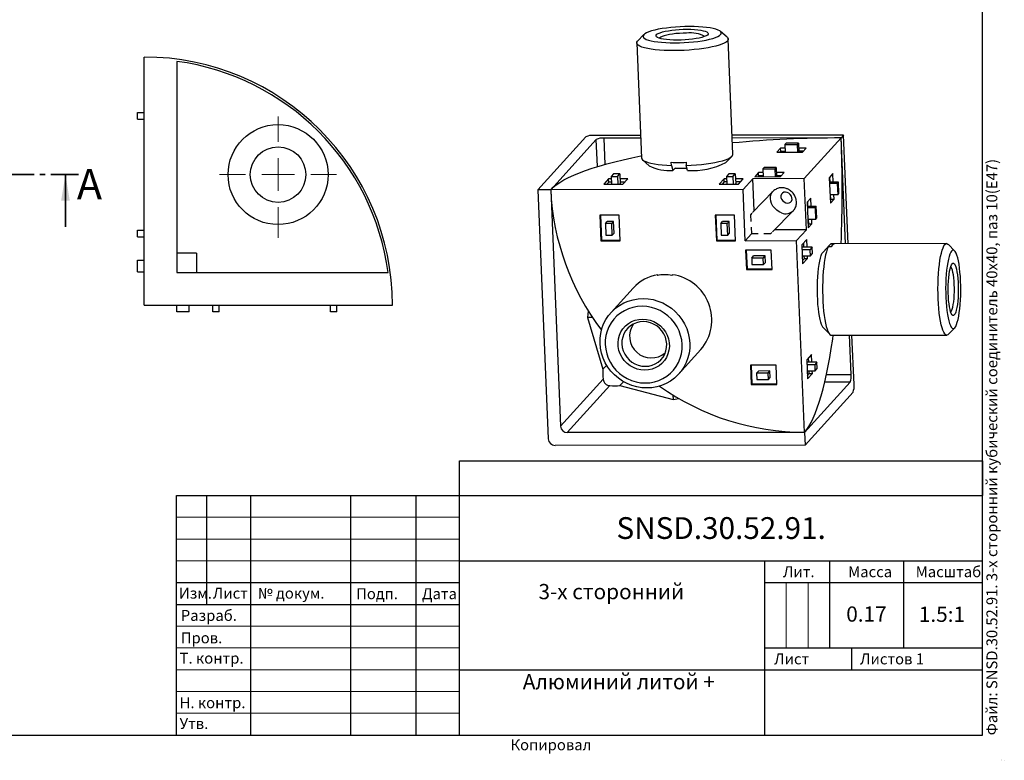
# Model space of a CAD drawing. Units: millimetres. Extents: x 8 to 420, y -1 to 292.
# Drawn here: x 194 to 420, y -1 to 169 of the extents above; entities that cross this region are included whole.
import ezdxf

# ---------------------------------------------------------------- set-up
doc = ezdxf.new("R2010")
doc.units = ezdxf.units.MM
doc.linetypes.add('CENTER', pattern=[10.16, 6.35, -1.27, 1.27, -1.27])
doc.styles.add('SLDTEXTSTYLE0', font='TXT', dxfattribs={"width": 0.7, "bigfont": 'bigfont'})
doc.styles.add('SLDTEXTSTYLE1', font='TXT', dxfattribs={"width": 0.7})

# ---------------------------------------------------------------- blocks, each defined once
blk = doc.blocks.new('SW_NOTE_0')
at = {"color": 0, "linetype": 'Continuous', "lineweight": 0, "insert": (16.35, 4.5), "char_height": 3.5, "attachment_point": 2, "style": 'SLDTEXTSTYLE0'}
blk.add_mtext('3-х сторонний', dxfattribs=at)
blk = doc.blocks.new('SW_NOTE_0_1')
at = {"color": 0, "linetype": 'Continuous', "lineweight": 0, "insert": (20.89, 4.5), "char_height": 3.5, "attachment_point": 2, "style": 'SLDTEXTSTYLE0'}
blk.add_mtext('Алюминий литой +', dxfattribs=at)
blk = doc.blocks.new('SW_CENTERMARKSYMBOL_5')
at = {"color": 0, "linetype": 'Continuous', "lineweight": 18}
for p, q in [((0, 7.5), (0, 13.31)), ((0, 0), (0, 3.75)), ((-7.5, 0), (-13.46, 0)), ((0, 0), (-3.75, 0)), ((0, 0), (0, -3.75)), ((0, 0), (3.75, 0)), ((7.5, 0), (13.41, 0)), ((0, -7.5), (0, -14.54))]:
    blk.add_line(p, q, dxfattribs=at)

msp = doc.modelspace()

# ---------------------------------------------------------------- linework, layer by layer
at = {"color": 7, "linetype": 'Continuous', "lineweight": 25}
for p, q in [((415, 5), (415, 292)), ((337.28979, 165.82326), (335.88274, 164.35826)), ((356.40446, 165.21781), (354.87983, 166.56002)), ((335.67145, 163.90333), (336.77762, 137.49344)), ((357.75923, 138.37225), (356.65305, 164.78214)), ((222.59399, 103.68261), (222.59399, 160.68261)), ((230.09399, 159.68707), (230.09399, 111.18261)), ((221.09399, 147.93261), (222.59399, 147.93261)), ((221.09399, 146.43261), (221.09399, 147.93261)), ((221.09399, 146.43261), (222.59399, 146.43261)), ((336.56007, 142.68741), (325.74635, 142.67688)), ((383.1507, 142.73276), (357.57763, 142.70787)), ((383.1507, 142.73276), (382.58603, 142.10898)), ((384.19451, 117.8118), (383.1507, 142.73276)), ((323.9921, 142.36356), (312.98096, 130.19993)), ((326.37124, 141.74265), (315.92477, 130.20279)), ((336.58618, 142.06421), (328.12548, 142.05597)), ((382.58603, 142.10898), (357.60373, 142.08466)), ((369.97191, 140.91527), (369.68958, 140.60338)), ((369.68958, 140.60338), (372.4862, 140.6061)), ((369.68958, 140.60338), (369.76408, 138.82456)), ((372.76853, 140.91799), (369.97191, 140.91527)), ((372.4862, 140.6061), (372.76853, 140.91799)), ((372.4862, 140.6061), (372.5607, 138.82729)), ((372.76853, 140.91799), (372.85609, 138.82757)), ((382.58603, 142.10898), (374.11592, 132.75234)), ((383.60374, 117.81122), (382.58603, 142.10898)), ((356.14089, 136.45232), (357.54793, 137.91732)), ((368.69996, 139.75837), (367.85295, 138.8227)), ((367.85295, 138.8227), (373.73386, 138.82843)), ((368.73069, 139.02476), (368.54839, 138.82338)), ((369.72493, 139.75936), (368.69996, 139.75837)), ((368.73069, 139.02476), (368.69996, 139.75837)), ((369.75565, 139.02576), (368.73069, 139.02476)), ((374.58087, 139.76409), (372.81694, 139.76237)), ((373.91616, 139.02981), (372.84766, 139.02877)), ((373.73386, 138.82843), (374.58087, 139.76409)), ((337.02622, 137.05777), (338.55085, 135.71556)), ((343.62622, 135.77764), (343.5955, 136.51125)), ((343.62622, 135.77764), (343.97457, 134.62734)), ((346.98088, 136.51455), (347.01161, 135.78094)), ((347.35995, 134.63064), (347.01161, 135.78094)), ((330.322, 133.8335), (329.78556, 133.24092)), ((331.79391, 133.83494), (330.322, 133.8335)), ((331.25747, 133.24235), (331.79391, 133.83494)), ((331.79391, 133.83494), (331.88609, 131.63411)), ((343.97457, 134.62734), (344.55552, 135.2691)), ((356.81632, 133.85929), (356.27988, 133.2667)), ((358.28823, 133.86072), (356.81632, 133.85929)), ((357.75179, 133.26814), (358.28823, 133.86072)), ((358.28823, 133.86072), (358.38041, 131.6599)), ((363.6179, 134.14438), (362.77089, 133.20872)), ((363.64862, 133.41077), (363.46632, 133.2094)), ((364.64286, 134.14538), (363.6179, 134.14438)), ((363.64862, 133.41077), (363.6179, 134.14438)), ((364.67359, 133.41177), (363.64862, 133.41077)), ((364.88985, 135.30128), (364.60751, 134.98939)), ((364.60751, 134.98939), (367.40413, 134.99212)), ((364.60751, 134.98939), (364.68202, 133.21058)), ((367.68647, 135.304), (364.88985, 135.30128)), ((367.40413, 134.99212), (367.68647, 135.304)), ((367.40413, 134.99212), (367.47864, 133.2133)), ((367.68647, 135.304), (367.77402, 133.21359)), ((369.49881, 134.15011), (367.73487, 134.14839)), ((368.8341, 133.41582), (367.7656, 133.41478)), ((368.6518, 133.21444), (369.49881, 134.15011)), ((380.71432, 133.90096), (379.86731, 132.96529)), ((380.79497, 131.97542), (380.71432, 133.90096)), ((329.22148, 132.70722), (328.09342, 131.46109)), ((328.09342, 131.46109), (332.50914, 131.46539)), ((329.25221, 131.97361), (328.78886, 131.46177)), ((329.80789, 132.70779), (329.22148, 132.70722)), ((329.25221, 131.97361), (329.22148, 132.70722)), ((329.83862, 131.97418), (329.25221, 131.97361)), ((329.78556, 133.24092), (331.25747, 133.24235)), ((329.78556, 133.24092), (329.86004, 131.46281)), ((331.25747, 133.24235), (331.33195, 131.46424)), ((331.73267, 131.46463), (331.88609, 131.63411)), ((333.6372, 132.71152), (331.84104, 132.70977)), ((332.97249, 131.97723), (331.87177, 131.97616)), ((332.50914, 131.46539), (333.6372, 132.71152)), ((355.7158, 132.73301), (354.58774, 131.48688)), ((354.58774, 131.48688), (359.00346, 131.49118)), ((355.74653, 131.9994), (355.28318, 131.48756)), ((356.30221, 132.73358), (355.7158, 132.73301)), ((355.74653, 131.9994), (355.7158, 132.73301)), ((356.33294, 131.99997), (355.74653, 131.9994)), ((356.27988, 133.2667), (357.75179, 133.26814)), ((356.27988, 133.2667), (356.35436, 131.4886)), ((357.75179, 133.26814), (357.82627, 131.49003)), ((358.22699, 131.49042), (358.38041, 131.6599)), ((360.13152, 132.73731), (358.33536, 132.73556)), ((359.46681, 132.00302), (358.36609, 132.00195)), ((359.00346, 131.49118), (360.13152, 132.73731)), ((362.34067, 132.74088), (360.08197, 130.24577)), ((374.11592, 132.75234), (362.34067, 132.74088)), ((362.6468, 125.43204), (362.34067, 132.74088)), ((362.77089, 133.20872), (368.6518, 133.21444)), ((374.60755, 121.01461), (374.11592, 132.75234)), ((379.86731, 132.96529), (380.11312, 127.09643)), ((381.97149, 131.97656), (379.90881, 131.97456)), ((381.68915, 131.66468), (379.92185, 131.66296)), ((380.05902, 131.9747), (380.01089, 133.1239)), ((381.97149, 131.97656), (381.68915, 131.66468)), ((381.68915, 131.66468), (381.79977, 129.02369)), ((382.08211, 129.33557), (381.97149, 131.97656)), ((315.92477, 130.20279), (312.98096, 130.19993)), ((312.98096, 130.19993), (315.37767, 72.97849)), ((360.08197, 130.24577), (315.92477, 130.20279)), ((315.92477, 130.20279), (318.19857, 75.91579)), ((360.5736, 118.50804), (360.08197, 130.24577)), ((366.95114, 129.84568), (362.22575, 125.0003)), ((381.79977, 129.02369), (380.03247, 129.02197)), ((380.22418, 128.03138), (380.18269, 129.02211)), ((380.96013, 128.03209), (380.91864, 129.02283)), ((381.79977, 129.02369), (382.08211, 129.33557)), ((375.63225, 128.28697), (374.78524, 127.35131)), ((374.78524, 127.35131), (375.03106, 121.48244)), ((374.97695, 126.36072), (374.92882, 127.50991)), ((375.7129, 126.36143), (375.63225, 128.28697)), ((380.08061, 127.87277), (380.22418, 128.03138)), ((380.11312, 127.09643), (380.96013, 128.03209)), ((380.22418, 128.03138), (380.96013, 128.03209)), ((331.62561, 124.34897), (327.20989, 124.34467)), ((327.20989, 124.34467), (327.4557, 118.47581)), ((327.35758, 124.34482), (327.59687, 118.63175)), ((331.87142, 118.48011), (331.62561, 124.34897)), ((358.11993, 124.37476), (353.70421, 124.37046)), ((353.70421, 124.37046), (353.95002, 118.5016)), ((353.8519, 124.37061), (354.09119, 118.65754)), ((358.36574, 118.50589), (358.11993, 124.37476)), ((362.10341, 124.80327), (361.80093, 124.46913)), ((361.80093, 124.46913), (361.86677, 122.89725)), ((366.86867, 120.52291), (371.5688, 125.34238)), ((376.88942, 126.36258), (374.82674, 126.36057)), ((376.60709, 126.05069), (374.83979, 126.04897)), ((376.88942, 126.36258), (376.60709, 126.05069)), ((376.60709, 126.05069), (376.7177, 123.4097)), ((377.00004, 123.72159), (376.88942, 126.36258)), ((328.46706, 122.42028), (328.89056, 122.88811)), ((329.93896, 122.42171), (328.46706, 122.42028)), ((328.46706, 122.42028), (328.57767, 119.77929)), ((330.36247, 122.88954), (328.89056, 122.88811)), ((329.93896, 122.42171), (330.36247, 122.88954)), ((330.04958, 119.78072), (329.93896, 122.42171)), ((330.47309, 120.24855), (330.36247, 122.88954)), ((354.96138, 122.44607), (355.38488, 122.9139)), ((356.43328, 122.4475), (354.96138, 122.44607)), ((354.96138, 122.44607), (355.07199, 119.80508)), ((356.85679, 122.91533), (355.38488, 122.9139)), ((356.43328, 122.4475), (356.85679, 122.91533)), ((356.5439, 119.80651), (356.43328, 122.4475)), ((356.96741, 120.27434), (356.85679, 122.91533)), ((376.7177, 123.4097), (374.9504, 123.40798)), ((374.99854, 122.25879), (375.14212, 122.41739)), ((375.03106, 121.48244), (375.87807, 122.41811)), ((375.14212, 122.41739), (375.10062, 123.40813)), ((375.14212, 122.41739), (375.87807, 122.41811)), ((375.87807, 122.41811), (375.83657, 123.40884)), ((376.7177, 123.4097), (377.00004, 123.72159)), ((221.09399, 119.43261), (221.09399, 120.93261)), ((221.09399, 120.93261), (222.59399, 120.93261)), ((330.04958, 119.78072), (330.47309, 120.24855)), ((355.07199, 119.80508), (356.5439, 119.80651)), ((356.5439, 119.80651), (356.96741, 120.27434)), ((361.98529, 120.06748), (360.5736, 118.50804)), ((361.91945, 121.63937), (361.98529, 120.06748)), ((363.5622, 120.06902), (361.98529, 120.06748)), ((366.40101, 120.07178), (364.8241, 120.07025)), ((366.70349, 120.40592), (366.40101, 120.07178)), ((374.60755, 121.01461), (367.3413, 121.00754)), ((372.34885, 118.51951), (374.60755, 121.01461)), ((221.09399, 119.43261), (222.59399, 119.43261)), ((327.59687, 118.63175), (327.4557, 118.47581)), ((327.4557, 118.47581), (331.87142, 118.48011)), ((327.59687, 118.63175), (331.8649, 118.63591)), ((328.57767, 119.77929), (330.04958, 119.78072)), ((354.09119, 118.65754), (353.95002, 118.5016)), ((353.95002, 118.5016), (358.36574, 118.50589)), ((354.09119, 118.65754), (358.35922, 118.66169)), ((360.5736, 118.50804), (372.34885, 118.51951)), ((374.19248, 74.50302), (372.34885, 118.51951)), ((374.69973, 118.81379), (373.57038, 117.56623)), ((373.57038, 117.56623), (373.75475, 113.16458)), ((374.03959, 117.00309), (373.9963, 118.03672)), ((374.77554, 117.00381), (374.69973, 118.81379)), ((380.24648, 117.79769), (378.83701, 116.30537)), ((380.3359, 117.80804), (380.24648, 117.79769)), ((380.24648, 117.79769), (380.98243, 117.7984)), ((406.83022, 117.83383), (380.3359, 117.80804)), ((408.64408, 116.16048), (407.22747, 117.62992)), ((234.59399, 115.68261), (230.09399, 115.68261)), ((234.59399, 115.68261), (234.59399, 111.18261)), ((366.55341, 116.31295), (360.66579, 116.30722)), ((360.66579, 116.30722), (360.85015, 111.90557)), ((360.81348, 116.30736), (360.99132, 112.06151)), ((366.73777, 111.9113), (366.55341, 116.31295)), ((373.71467, 117.00278), (373.59932, 116.87536)), ((375.41432, 116.44353), (373.61748, 116.44178)), ((375.92252, 117.00492), (373.71467, 117.00278)), ((375.92252, 117.00492), (375.41432, 116.44353)), ((375.41432, 116.44353), (375.47577, 114.97631)), ((375.47577, 114.97631), (375.98398, 115.53771)), ((375.98398, 115.53771), (375.92252, 117.00492)), ((378.18764, 115.58803), (379.5971, 117.08034)), ((378.83701, 116.30537), (378.83821, 116.27684)), ((380.33305, 117.08106), (379.5971, 117.08034)), ((221.09399, 111.33261), (221.09399, 114.03261)), ((221.09399, 114.03261), (222.59399, 114.03261)), ((362.064, 114.52969), (362.48751, 114.99752)), ((364.71343, 114.53227), (362.064, 114.52969)), ((362.064, 114.52969), (362.12545, 113.06248)), ((362.12545, 113.06248), (364.77488, 113.06505)), ((365.13693, 115.0001), (362.48751, 114.99752)), ((364.71343, 114.53227), (365.13693, 115.0001)), ((364.77488, 113.06505), (364.71343, 114.53227)), ((364.77488, 113.06505), (365.19839, 113.53289)), ((365.19839, 113.53289), (365.13693, 115.0001)), ((375.47577, 114.97631), (373.67893, 114.97456)), ((373.72223, 113.94093), (374.14814, 114.41142)), ((373.75475, 113.16458), (374.88409, 114.41214)), ((374.14814, 114.41142), (374.12454, 114.97499)), ((374.14814, 114.41142), (374.88409, 114.41214)), ((374.88409, 114.41214), (374.86049, 114.97571)), ((221.09399, 111.33261), (222.59399, 111.33261)), ((230.09399, 111.18261), (278.59845, 111.18261)), ((360.99132, 112.06151), (360.85015, 111.90557)), ((360.85015, 111.90557), (366.73777, 111.9113)), ((360.99132, 112.06151), (366.73125, 112.0671)), ((340.37169, 110.54502), (340.51285, 110.70097)), ((340.55549, 110.55519), (340.51285, 110.70097)), ((343.89824, 110.70426), (343.75707, 110.54832)), ((334.84565, 107.61833), (329.76358, 102.00435)), ((222.59399, 103.68261), (279.59399, 103.68261)), ((230.09057, 102.18261), (230.09057, 103.68261)), ((232.94057, 102.18261), (230.09057, 102.18261)), ((232.94057, 102.18261), (232.94057, 103.68261)), ((238.34399, 102.18261), (238.34399, 103.68261)), ((239.84399, 102.18261), (238.34399, 102.18261)), ((239.84399, 102.18261), (239.84399, 103.68261)), ((265.34399, 102.18261), (265.34399, 103.68261)), ((266.84399, 102.18261), (265.34399, 102.18261)), ((266.84399, 102.18261), (266.84399, 103.68261)), ((324.51923, 102.39039), (324.33181, 100.88076)), ((324.55028, 102.39042), (324.51923, 102.39039)), ((325.5174, 100.88192), (324.33181, 100.88076)), ((324.33181, 100.88076), (327.87324, 88.97957)), ((378.54247, 98.4814), (379.95909, 97.01197)), ((407.24751, 97.03853), (408.66126, 98.51072)), ((380.35634, 96.80805), (406.85066, 96.83384)), ((384.85983, 87.82198), (384.48328, 96.81207)), ((385.54741, 85.51132), (385.07406, 96.81265)), ((345.33204, 87.91098), (350.41411, 93.52497)), ((375.80591, 92.40389), (374.67656, 91.15634)), ((374.67656, 91.15634), (374.86092, 86.75469)), ((374.82073, 90.59557), (374.70539, 90.46816)), ((377.02859, 90.59772), (374.82073, 90.59557)), ((375.14565, 90.59589), (375.10247, 91.62683)), ((375.8816, 90.5966), (375.80591, 92.40389)), ((377.02859, 90.59772), (376.52038, 90.03632)), ((377.09004, 89.1305), (377.02859, 90.59772)), ((328.78074, 89.91011), (327.87324, 88.97957)), ((367.65958, 89.90306), (361.77196, 89.89733)), ((361.77196, 89.89733), (361.95632, 85.49568)), ((361.91965, 89.89747), (362.09749, 85.65162)), ((363.17017, 88.1198), (363.59368, 88.58763)), ((366.24311, 88.59021), (363.59368, 88.58763)), ((365.8196, 88.12238), (366.24311, 88.59021)), ((366.30456, 87.12299), (366.24311, 88.59021)), ((367.84394, 85.50141), (367.65958, 89.90306)), ((376.52038, 90.03632), (374.72354, 90.03457)), ((376.58183, 88.5691), (374.785, 88.56735)), ((375.25432, 88.00153), (375.2306, 88.56779)), ((375.99027, 88.00224), (375.96655, 88.5685)), ((376.52038, 90.03632), (376.58183, 88.5691)), ((376.58183, 88.5691), (377.09004, 89.1305)), ((318.19857, 75.91579), (327.95703, 86.69563)), ((331.78041, 85.2446), (332.64341, 86.1295)), ((365.8196, 88.12238), (363.17017, 88.1198)), ((363.17017, 88.1198), (363.23163, 86.65258)), ((363.23163, 86.65258), (365.88106, 86.65516)), ((365.88106, 86.65516), (365.8196, 88.12238)), ((365.88106, 86.65516), (366.30456, 87.12299)), ((384.63895, 86.04288), (374.19248, 74.50302)), ((374.82841, 87.53104), (375.25432, 88.00153)), ((374.86092, 86.75469), (375.99027, 88.00224)), ((375.25432, 88.00153), (375.99027, 88.00224)), ((329.49039, 85.22984), (319.73193, 74.45001)), ((331.78041, 85.2446), (344.03433, 82.04656)), ((362.09749, 85.65162), (361.95632, 85.49568)), ((361.95632, 85.49568), (367.84394, 85.50141)), ((362.09749, 85.65162), (367.83742, 85.65721)), ((374.31539, 71.56858), (385.32653, 83.73222)), ((343.99138, 83.0719), (344.03433, 82.04656)), ((344.03433, 82.04656), (345.32885, 82.27777)), ((374.19248, 74.50302), (319.73193, 74.45001)), ((374.19248, 74.50302), (374.31539, 71.56858)), ((374.31539, 71.56858), (316.91103, 71.51271)), ((295, 60), (295, 68)), ((295, 68), (415, 68)), ((415, 68), (415, 60)), ((230, 5), (230, 60)), ((230, 60), (415, 60)), ((237, 35), (237, 60)), ((247, 60), (247, 5)), ((270, 60), (270, 5)), ((285, 60), (285, 5)), ((295, 5), (295, 60)), ((415, 5), (415, 60)), ((295, 45), (415, 45)), ((365, 45), (365, 5)), ((380, 25), (380, 45)), ((397, 25), (397, 45)), ((230, 40), (295, 40)), ((365, 40), (415, 40)), ((230, 35), (295, 35)), ((365, 25), (415, 25)), ((385, 25), (385, 20)), ((295, 20), (415, 20)), ((20, 5), (415, 5)), ((230, 5), (415, 5))]:
    msp.add_line(p, q, dxfattribs=at)
at = {"color": 8, "linetype": 'Continuous', "lineweight": 25}
for p, q in [((326.63229, 135.51018), (326.37124, 141.74265)), ((328.12548, 142.05597), (328.37817, 136.02316)), ((384.63895, 86.04288), (378.82688, 86.03722)), ((379.22651, 87.81649), (384.85983, 87.82198))]:
    msp.add_line(p, q, dxfattribs=at)
at = {"color": 7, "linetype": 'CENTER', "lineweight": 35}
msp.add_line((207.53882, 133.68261), (117.61163, 133.68261), dxfattribs=at)
at = {"color": 7, "linetype": 'Continuous', "lineweight": 35}
msp.add_line((204.53882, 121.68261), (204.53882, 133.68261), dxfattribs=at)
at = {"color": 7, "linetype": 'Continuous', "lineweight": 18}
for p, q in [((230, 55), (295, 55)), ((230, 50), (295, 50)), ((230, 45), (295, 45)), ((370, 40), (370, 25)), ((375, 40), (375, 25)), ((230, 30), (295, 30)), ((230, 25), (295, 25)), ((230, 20), (295, 20)), ((230, 15), (295, 15)), ((230, 10), (295, 10))]:
    msp.add_line(p, q, dxfattribs=at)
at = {"color": 7, "linetype": 'Continuous', "lineweight": 25, "flags": 128}
for points in [[(347.79482, 167.68128), (346.71795, 167.6666), (345.63209, 167.62485), (344.55306, 167.55663), (343.4966, 167.46294), (342.47812, 167.34514), (341.51246, 167.20496), (340.61371, 167.04444), (339.79498, 166.86591), (339.0682, 166.67199), (338.44396, 166.4655), (337.93139, 166.24944), (337.53794, 166.02698), (337.26936, 165.80136), (337.12955, 165.57585), (337.12058, 165.35377), (337.24255, 165.13833), (337.49369, 164.93269), (337.87035, 164.73984), (338.36702, 164.5626), (338.97647, 164.40354), (339.68981, 164.265), (340.49664, 164.14898), (341.38518, 164.05718), (342.3425, 163.99094), (343.35461, 163.95123), (344.40677, 163.93862), (345.48364, 163.9533), (346.5695, 163.99506), (347.64853, 164.06328), (348.70499, 164.15697), (349.72347, 164.27476), (350.68913, 164.41494), (351.58788, 164.57547), (352.40661, 164.75399), (353.1334, 164.94791), (353.75763, 165.15441), (354.2702, 165.37046), (354.66365, 165.59292), (354.93224, 165.81855), (355.07204, 166.04405), (355.08102, 166.26614), (354.95904, 166.48157), (354.7079, 166.68721), (354.33124, 166.88006), (353.83457, 167.05731), (353.22512, 167.21636), (352.51178, 167.35491), (351.70495, 167.47093), (350.81641, 167.56272), (349.85909, 167.62896), (348.84698, 167.66867), (347.79482, 167.68128)], [(356.40446, 165.21781), (356.54016, 165.07328), (356.64705, 164.83833), (356.62209, 164.59715), (356.4656, 164.35277), (356.17953, 164.10826), (355.76749, 163.8667), (355.23466, 163.63113), (354.58774, 163.40451), (353.83486, 163.18969), (352.98549, 162.98937), (352.05032, 162.80606), (351.0411, 162.64208), (349.97053, 162.49949), (348.85207, 162.38008), (347.69978, 162.28535), (346.52815, 162.21649), (345.35193, 162.17437), (344.18589, 162.15952), (343.04471, 162.17213), (341.94273, 162.21203), (340.89382, 162.27872), (339.91116, 162.37138), (339.00711, 162.48882), (338.19304, 162.62958), (337.47919, 162.79188), (336.87453, 162.97368), (336.38667, 163.1727), (336.02175, 163.38644), (335.78434, 163.6122), (335.67745, 163.84715), (335.70241, 164.08833), (335.8589, 164.33271), (335.88274, 164.35826)], [(347.23014, 167.0575), (348.09504, 167.04442), (348.91538, 167.00377), (349.67285, 166.93644), (350.35052, 166.84396), (350.93327, 166.72837), (351.40806, 166.59227), (351.7643, 166.43869), (351.99403, 166.27107), (352.09211, 166.09315), (352.05636, 165.9089), (351.88756, 165.72244), (351.58951, 165.53793), (351.16884, 165.3595), (350.63496, 165.19114), (349.99979, 165.0366), (349.27753, 164.89933), (348.4843, 164.7824), (347.63783, 164.68843), (346.75703, 164.61951), (345.86157, 164.57719), (344.97145, 164.5624), (344.10656, 164.57548), (343.28621, 164.61614), (342.52874, 164.68346), (341.85107, 164.77595), (341.26832, 164.89153), (340.79353, 165.02764), (340.43729, 165.18121), (340.20756, 165.34884), (340.10948, 165.52676), (340.14524, 165.71101), (340.31403, 165.89747), (340.61209, 166.08197), (341.03276, 166.2604), (341.56663, 166.42876), (342.2018, 166.58331), (342.92406, 166.72057), (343.71729, 166.8375), (344.56376, 166.93147), (345.44456, 167.00039), (346.34003, 167.04272), (347.23014, 167.0575)], [(347.1197, 166.16796), (346.30164, 166.15373), (345.47938, 166.11298), (344.67319, 166.0467), (343.9029, 165.95653), (343.18749, 165.84469), (342.54457, 165.71392), (341.98997, 165.56746), (341.53736, 165.4089), (341.19786, 165.24216), (340.97985, 165.07133), (340.91862, 164.98648)], [(315.92477, 130.20279), (316.49862, 130.76678), (317.19787, 131.32962), (318.02095, 131.89002), (318.96598, 132.44673), (320.03083, 132.99848), (321.21308, 133.54402), (322.51006, 134.08211), (323.91882, 134.61154), (325.43618, 135.1311), (327.0587, 135.63963), (328.7827, 136.13596), (330.60428, 136.61897), (332.51931, 137.08757), (334.52345, 137.5407), (336.61217, 137.97733), (336.75614, 138.0062)], [(347.01161, 135.78094), (348.19024, 135.83589), (349.35723, 135.91734), (350.49783, 136.02425), (351.59762, 136.15528), (352.64272, 136.30877), (353.61992, 136.48277), (354.51688, 136.67509), (355.32225, 136.88331), (356.02588, 137.10478), (356.61885, 137.33672), (357.0937, 137.57618), (357.44441, 137.82016), (357.66656, 138.06555), (357.75733, 138.30928), (357.75923, 138.37225)], [(336.77762, 137.49344), (336.82126, 137.31744), (336.99499, 137.08626), (337.29852, 136.86576), (337.72802, 136.65875), (338.27804, 136.46783), (338.94166, 136.29543), (339.71047, 136.14371), (340.57477, 136.0146), (341.52365, 135.90972), (342.5451, 135.8304), (343.62622, 135.77764)], [(344.48202, 135.1879), (345.25189, 135.15273), (346.12995, 135.1401)], [(346.12995, 135.1401), (347.03242, 135.15446), (347.19344, 135.1598)], [(369.89317, 127.20034), (370.29445, 127.12071), (370.67096, 127.16587), (370.98587, 127.33138), (371.20834, 127.60106), (371.3166, 127.94849), (371.30005, 128.33968), (371.1603, 128.73633), (370.91104, 129.09961), (370.57668, 129.39396), (370.18993, 129.59057), (369.78865, 129.6702), (369.41214, 129.62505), (369.09722, 129.45953), (368.87475, 129.18986), (368.7665, 128.84242), (368.78305, 128.45124), (368.9228, 128.05459), (369.17205, 127.69131), (369.50642, 127.39696), (369.89317, 127.20034)], [(407.24751, 97.03853), (407.04663, 96.88346), (406.82005, 96.83502), (406.59373, 96.9186), (406.37051, 97.13316), (406.1532, 97.476), (405.94453, 97.94281), (405.74713, 98.52772), (405.56347, 99.22337), (405.39588, 100.02101), (405.24645, 100.91062), (405.11707, 101.881), (405.00936, 102.91995), (404.92467, 104.01442), (404.86408, 105.15062), (404.82834, 106.31428), (404.81791, 107.49076), (404.83291, 108.66527), (404.87316, 109.82304), (404.93814, 110.9495), (405.02705, 112.03049), (405.13876, 113.05242), (405.27187, 114.00244), (405.42471, 114.86859), (405.59535, 115.63999), (405.78165, 116.30693), (405.98127, 116.86104), (406.19169, 117.29533), (406.41026, 117.60435), (406.63425, 117.78422), (406.86083, 117.83266), (407.08715, 117.74908), (407.22747, 117.62992)], [(378.54247, 98.4814), (378.49895, 98.52957), (378.29932, 98.83047), (378.10793, 99.25292), (377.92753, 99.79085), (377.76071, 100.43656), (377.60985, 101.18079), (377.47713, 102.01286), (377.36443, 102.92084), (377.27339, 103.89171), (377.20531, 104.91155), (377.16115, 105.96574), (377.14156, 107.03915), (377.14682, 108.1164), (377.17685, 109.18203), (377.23121, 110.22078), (377.30914, 111.21773), (377.40951, 112.1586), (377.53088, 113.0299), (377.67152, 113.81912), (377.8294, 114.51495), (378.00227, 115.10742), (378.18764, 115.58803)], [(379.5971, 117.08034), (379.39098, 116.58758), (379.19693, 115.97757), (379.0174, 115.25803), (378.85465, 114.43805), (378.71075, 113.52799), (378.58751, 112.53934), (378.48649, 111.4846), (378.40896, 110.3771), (378.35591, 109.23081), (378.328, 108.06024), (378.32559, 106.88016), (378.34871, 105.70549), (378.39706, 104.55107), (378.47004, 103.43148), (378.56672, 102.36086), (378.68588, 101.35275), (378.82602, 100.41988), (378.98536, 99.57404), (379.1619, 98.82591), (379.35339, 98.18494), (379.55743, 97.65923), (379.77143, 97.25543), (379.9927, 96.97864), (380.21843, 96.83235), (380.35634, 96.80805)], [(408.68107, 98.53197), (408.88257, 98.82172), (409.07576, 99.23562), (409.25782, 99.76763), (409.42609, 100.40999), (409.57811, 101.15333), (409.71168, 101.98683), (409.82485, 102.89831), (409.91596, 103.8745), (409.98368, 104.90115), (410.02703, 105.9633), (410.04538, 107.04545), (410.03846, 108.13183), (410.00637, 109.2066), (409.94957, 110.25407), (409.8689, 111.25899), (409.76553, 112.20669), (409.64097, 113.08335), (409.49704, 113.87619), (409.33583, 114.57365), (409.1597, 115.16555), (408.97121, 115.64328), (408.77311, 115.99985), (408.56829, 116.23008), (408.35974, 116.3306), (408.1505, 116.29995), (407.94362, 116.13857), (407.74212, 115.84882), (407.54893, 115.43492), (407.36687, 114.90291), (407.1986, 114.26055), (407.04658, 113.51721), (406.91301, 112.68371), (406.79984, 111.77223), (406.70873, 110.79604), (406.64101, 109.76939), (406.59766, 108.70724), (406.57931, 107.62509), (406.58623, 106.53871), (406.61832, 105.46394), (406.67512, 104.41647), (406.75579, 103.41155), (406.85916, 102.46386), (406.98372, 101.58719), (407.12765, 100.79435), (407.28886, 100.09689), (407.46499, 99.50499), (407.65349, 99.02726), (407.85158, 98.67069), (408.0564, 98.44046), (408.26495, 98.33994), (408.47419, 98.37059), (408.68107, 98.53197)], [(408.55816, 101.4664), (408.3871, 101.34602), (408.21436, 101.35942), (408.04381, 101.50631), (407.87926, 101.78341), (407.72439, 102.18454), (407.58265, 102.70072), (407.45721, 103.32043), (407.35087, 104.02982), (407.26601, 104.81305), (407.20452, 105.65263), (407.16779, 106.52979), (407.15661, 107.42494), (407.17126, 108.31809), (407.21139, 109.18929), (407.27612, 110.01907), (407.364, 110.7889), (407.47306, 111.48158), (407.60087, 112.08164), (407.74457, 112.57568), (407.90095, 112.95265), (408.06653, 113.20414), (408.2376, 113.32452), (408.41033, 113.31112), (408.58088, 113.16423), (408.74543, 112.88713), (408.9003, 112.486), (409.04204, 111.96982), (409.16748, 111.35011), (409.27382, 110.64072), (409.35868, 109.85749), (409.42017, 109.01791), (409.45691, 108.14075), (409.46808, 107.2456), (409.45343, 106.35245), (409.4133, 105.48125), (409.34857, 104.65147), (409.26069, 103.88164), (409.15163, 103.18896), (409.02382, 102.5889), (408.88012, 102.09486), (408.72374, 101.71789), (408.55816, 101.4664)], [(407.73672, 102.14696), (407.79149, 102.1993), (407.94342, 102.43329), (408.08632, 102.78796), (408.21667, 103.25459), (408.33124, 103.82167), (408.42724, 104.47526), (408.50228, 105.19925), (408.55452, 105.97583), (408.58268, 106.78585), (408.58606, 107.60939), (408.56458, 108.42616), (408.51876, 109.21605), (408.44974, 109.95962), (408.35922, 110.63854), (408.24942, 111.23611), (408.12305, 111.73761), (407.98322, 112.1307), (407.83337, 112.40568), (407.72662, 112.52245)], [(337.11764, 105.22818), (338.27395, 105.16472), (339.42113, 104.97291), (340.54475, 104.65514), (341.63069, 104.21543), (342.66528, 103.65929), (343.63552, 102.99373), (344.5292, 102.22711), (345.33508, 101.36907), (346.04304, 100.4304), (346.64416, 99.42291), (347.13089, 98.35927), (347.49711, 97.25285), (347.73821, 96.11756), (347.85116, 94.96769), (347.83454, 93.8177), (347.68856, 92.68204), (347.41505, 91.575), (347.01746, 90.51049), (346.50078, 89.50191), (345.87151, 88.56194), (345.13756, 87.70241), (344.30817, 86.93411), (343.39377, 86.26671), (342.40585, 85.7086), (341.35683, 85.26681), (340.25992, 84.94689), (339.1289, 84.75285), (337.97799, 84.68715), (336.82168, 84.75061), (335.6745, 84.94242), (334.55087, 85.26018), (333.46494, 85.6999), (332.43035, 86.25604), (331.46011, 86.9216), (330.56643, 87.68822), (329.76055, 88.54626), (329.05259, 89.48493), (328.45147, 90.49242), (327.96474, 91.55606), (327.59852, 92.66248), (327.35742, 93.79777), (327.24447, 94.94764), (327.26109, 96.09763), (327.40707, 97.23329), (327.68058, 98.34033), (328.07817, 99.40484), (328.59485, 100.41342), (329.22412, 101.35338), (329.95807, 102.21292), (330.78746, 102.98122), (331.70186, 103.64862), (332.68978, 104.20673), (333.7388, 104.64852), (334.83571, 104.96844), (335.96673, 105.16248), (337.11764, 105.22818)], [(336.89675, 103.44908), (335.83493, 103.38385), (334.79397, 103.19121), (333.78904, 102.87396), (332.83481, 102.43672), (331.94519, 101.88587), (331.13316, 101.22944), (330.41054, 100.47701), (329.78789, 99.63955), (329.27427, 98.72926), (328.87719, 97.75943), (328.60242, 96.7442), (328.45398, 95.69836), (328.43404, 94.63718), (328.54287, 93.57612), (328.77891, 92.53066), (329.13869, 91.51605), (329.61698, 90.54707), (330.2068, 89.63786), (330.89956, 88.80168), (331.68514, 88.05071), (332.5521, 87.39592), (333.48779, 86.84685), (334.47857, 86.4115), (335.50999, 86.09623), (336.567, 85.90563), (337.6342, 85.84248), (338.69603, 85.9077), (339.73699, 86.10034), (340.74191, 86.4176), (341.69614, 86.85484), (342.58576, 87.40569), (343.3978, 88.06211), (344.12042, 88.81455), (344.74307, 89.65201), (345.25668, 90.56229), (345.65377, 91.53212), (345.92853, 92.54736), (346.07697, 93.59319), (346.09692, 94.65437), (345.98808, 95.71543), (345.75205, 96.76089), (345.39227, 97.77551), (344.91397, 98.74449), (344.32415, 99.6537), (343.6314, 100.48988), (342.84581, 101.24084), (341.97885, 101.89563), (341.04316, 102.44471), (340.05239, 102.88005), (339.02097, 103.19532), (337.96396, 103.38592), (336.89675, 103.44908)], [(337.01966, 100.51464), (337.89991, 100.44995), (338.76599, 100.25559), (339.59855, 99.93593), (340.37899, 99.49809), (341.08989, 98.95186), (341.71535, 98.30944), (342.2414, 97.58517), (342.65631, 96.79525), (342.95079, 95.95731), (343.11827, 95.09007), (343.15501, 94.21291), (343.06019, 93.34542), (342.83592, 92.50697), (342.48722, 91.71631), (342.02187, 90.99108), (341.45028, 90.34749), (340.7852, 89.79992), (340.0415, 89.3606), (339.23578, 89.03934), (338.38605, 88.84332), (337.51129, 88.77691), (336.63104, 88.84161), (335.76497, 89.03596), (334.93241, 89.35563), (334.15196, 89.79346), (333.44107, 90.3397), (332.81561, 90.98212), (332.28955, 91.70638), (331.87465, 92.4963), (331.58017, 93.33424), (331.41268, 94.20148), (331.37594, 95.07864), (331.47077, 95.94614), (331.69504, 96.78458), (332.04373, 97.57525), (332.50908, 98.30047), (333.08068, 98.94406), (333.74576, 99.49163), (334.48946, 99.93096), (335.29517, 100.25222), (336.1449, 100.44824), (337.01966, 100.51464)], [(337.19156, 99.93698), (336.38831, 99.87297), (335.61013, 99.68409), (334.87619, 99.37499), (334.20456, 98.95328), (333.61177, 98.42935), (333.11243, 97.81609), (332.71882, 97.12861), (332.44065, 96.38383), (332.28475, 95.6001), (332.25497, 94.79671), (332.35205, 93.99344), (332.57358, 93.21007), (332.91412, 92.46589), (333.36528, 91.77923), (333.91595, 91.167), (334.55258, 90.64426), (335.25948, 90.2239), (336.01925, 89.91625), (336.81319, 89.7289), (337.62174, 89.66646), (338.42499, 89.73047), (339.20316, 89.91935), (339.9371, 90.22845), (340.60874, 90.65016), (341.20152, 91.17409), (341.70086, 91.78735), (342.09447, 92.47483), (342.37264, 93.21961), (342.52854, 94.00334), (342.55832, 94.80673), (342.46125, 95.61), (342.23971, 96.39337), (341.89917, 97.13755), (341.44801, 97.82421), (340.89734, 98.43644), (340.26071, 98.95918), (339.55381, 99.37954), (338.79404, 99.68719), (338.0001, 99.87454), (337.19156, 99.93698)], [(374.19248, 74.50302), (374.70033, 75.13009), (375.20174, 75.88205), (375.69558, 76.75719), (376.18072, 77.75353), (376.65606, 78.86879), (377.12054, 80.10048), (377.57309, 81.44578), (378.01269, 82.90165), (378.43835, 84.46481), (378.8491, 86.13169), (379.24402, 87.89854), (379.62219, 89.76134), (379.98278, 91.71588), (380.32497, 93.75772), (380.64796, 95.88225), (380.77917, 96.80846)]]:
    msp.add_lwpolyline(points, dxfattribs=at)
at = {"color": 8, "linetype": 'Continuous', "lineweight": 25, "flags": 128}
msp.add_lwpolyline([(368.92416, 124.8893), (368.35016, 125.14828), (367.81341, 125.5074), (367.33588, 125.95195), (366.93711, 126.46373), (366.63346, 127.02177), (366.43733, 127.60325), (366.35675, 128.18435), (366.39504, 128.74128), (366.55062, 129.25124), (366.81711, 129.69336), (366.97383, 129.86858)], dxfattribs=at)
at = {"color": 7, "linetype": 'Continuous', "lineweight": 25}
for radius in [11.475, 6.375]:
    msp.add_circle((253.34399, 133.68261), radius, dxfattribs=at)
for centre, radius, start, end in [((348.02615, 159.00682), 7.21827, 62.7278733, 97.2140543), ((222.59399, 103.68261), 57, 0, 90), ((222.59399, 103.68261), 56.50442, 7.6275488, 82.3724512), ((325.4602, 139.21143), 3.47724, 85.2796992, 114.9736357), ((327.83933, 138.59053), 3.47723, 85.2796522, 114.9736538), ((382.89398, -133.01471), 275.12387, 90.0641328, 95.264303), ((91.26083, 129.98647), 291.57731, 357.6066377, 2.3827948), ((343.22662, 144.95969), 10.35938, 243.1692302, 274.1403414), ((345.24121, 184.77243), 48.28923, 268.0469582, 272.0645849), ((348.31249, 152.11313), 17.50842, 266.8813139, 296.5591679), ((373.55909, 132.81487), 57.69348, 182.5949604, 217.1510352), ((381.48072, 116.69472), 1.21095, 114.2985716, 161.395419), ((342.11079, 101.01259), 9.81928, 99.365661, 137.7216675), ((342.0743, 100.35098), 10.33525, 80.6294788, 99.4820643), ((342.39104, 100.30726), 10.50568, 319.790531, 81.7515684), ((339.01076, 96.57373), 4.98354, 145.6560525, 310.0379281), ((381.14175, 87.38033), 3.74422, 339.0713682, 6.7740603), ((374.33156, 132.5441), 58.04125, 234.8079393, 269.8627012), ((381.8293, 85.06968), 3.74425, 339.0714614, 6.7739671), ((319.739, 75.99232), 1.54233, 182.844362, 269.7372842), ((316.9181, 73.05503), 1.54234, 182.8444298, 269.7371203)]:
    msp.add_arc(centre, radius, start, end, dxfattribs=at)
at = {"color": 8, "linetype": 'Continuous', "lineweight": 25}
msp.add_arc((369.89865, 127.13814), 2.4509, 246.5715768, 313.6093541, dxfattribs=at)
at = {"color": 7, "linetype": 'Continuous', "lineweight": 25}
for major_axis, ratio, start_param, end_param in [((-0.55094, 4.73201), 0.206731758, 0.945043992, 1.46311914), ((4.78292, -0.38256), 0.215665791, 4.834679573, 5.35275472)]:
    msp.add_ellipse((328.98883, 86.30032), major_axis=major_axis, ratio=ratio, start_param=start_param, end_param=end_param, dxfattribs=at)
for points, knots in [([(371.56805, 125.34161), (371.70112, 125.49755), (371.95226, 125.79182), (372.23942, 126.41693), (372.36955, 127.10556), (372.32113, 127.74969), (372.17663, 128.35044), (371.93577, 128.88449), (371.55652, 129.4182), (371.17655, 129.80837), (370.77737, 130.11141), (370.41918, 130.31682), (370.09275, 130.46039), (369.72147, 130.58085), (369.2188, 130.67451), (368.53408, 130.66821), (367.69276, 130.45471), (367.21436, 130.06195), (366.95189, 129.84645)], [0, 0, 0, 0, 0.0656769134, 0.1239424053, 0.2175910764, 0.2821428037, 0.3211731372, 0.4068144636, 0.4611717606, 0.5201898847, 0.571300154, 0.6133639137, 0.6465439756, 0.6806828418, 0.7321499318, 0.8021518617, 0.8914491594, 1, 1, 1, 1]), ([(327.95703, 86.69563), (327.97391, 86.51575), (328.02468, 86.3316), (328.19373, 85.98342), (328.3122, 85.82052), (328.59683, 85.54831), (328.76556, 85.43684), (329.12042, 85.28319), (329.30898, 85.23952), (329.49039, 85.22984)], [0, 0, 0, 0, 0.25, 0.25, 0.5, 0.5, 0.75, 0.75, 1, 1, 1, 1])]:
    msp.add_open_spline(points, degree=3, knots=knots, dxfattribs=at)
at = {"color": 7, "linetype": 'Continuous', "lineweight": 35}
msp.add_solid([(204.53882, 133.68261), (203.53882, 127.68261), (205.53882, 127.68261)], dxfattribs=at)

# ---------------------------------------------------------------- block references
at = {"color": 7, "linetype": 'Continuous', "lineweight": 18}
msp.add_blockref('SW_CENTERMARKSYMBOL_5', (253.34399, 133.68261), dxfattribs=at)
at = {"color": 7, "linetype": 'Continuous', "lineweight": 0}
for name, p in [('SW_NOTE_0', (313.47873, 35.18532)), ('SW_NOTE_0_1', (310.66932, 14.50329))]:
    msp.add_blockref(name, p, dxfattribs=at)

# ---------------------------------------------------------------- texts
at = {"color": 7, "linetype": 'Continuous', "lineweight": 0, "insert": (415.9375, 4.941), "char_height": 2.5, "attachment_point": 1, "rotation": 90, "style": 'SLDTEXTSTYLE0'}
msp.add_mtext('Файл: SNSD.30.52.91. 3-х сторонний кубический соединитель 40х40, паз 10(E47)', dxfattribs=at)
at = {"color": 7, "linetype": 'Continuous', "insert": (207.14681, 134.9774), "char_height": 7, "attachment_point": 1, "style": 'SLDTEXTSTYLE1'}
msp.add_mtext('A', dxfattribs=at)
at = {"color": 7, "linetype": 'Continuous', "lineweight": 0}
for s, insert, char_height, attachment_point, style in [('SNSD.30.52.91.', (355.04471, 55.02506), 5, 2, 'SLDTEXTSTYLE1'), ('Лит.', (369.24093, 43.74322), 2.5, 1, 'SLDTEXTSTYLE0'), ('Масса', (384.1974, 43.74322), 2.5, 1, 'SLDTEXTSTYLE0'), ('Масштаб', (399.70647, 43.74322), 2.5, 1, 'SLDTEXTSTYLE0'), ('Изм.', (230.56278, 38.82141), 2.5, 1, 'SLDTEXTSTYLE0'), ('Лист', (238.36464, 38.82141), 2.5, 1, 'SLDTEXTSTYLE0'), ('№ докум.', (248.70726, 38.82141), 2.5, 1, 'SLDTEXTSTYLE0'), ('Подп.', (271.25997, 38.69793), 2.5, 1, 'SLDTEXTSTYLE0'), ('Дата', (286.37889, 38.69793), 2.5, 1, 'SLDTEXTSTYLE0'), ('Разраб.', (231.01841, 33.71106), 2.5, 1, 'SLDTEXTSTYLE0'), ('0.17', (388.39931, 34.53261), 3.5, 2, 'SLDTEXTSTYLE1'), ('1.5:1', (405.71842, 34.48261), 3.5, 2, 'SLDTEXTSTYLE1'), ('Пров.', (231.01841, 28.56362), 2.5, 1, 'SLDTEXTSTYLE0'), ('Т. контр.', (230.73795, 23.90192), 2.5, 1, 'SLDTEXTSTYLE0'), ('Лист', (367.20529, 23.72849), 2.5, 1, 'SLDTEXTSTYLE0'), ('Листов 1', (386.92119, 23.72849), 2.5, 1, 'SLDTEXTSTYLE0'), ('Н. контр.', (230.73795, 13.66889), 2.5, 1, 'SLDTEXTSTYLE0'), ('Утв.', (230.73795, 8.89487), 2.5, 1, 'SLDTEXTSTYLE0'), ('Копировал', (306.68022, 4.01143), 2.5, 1, 'SLDTEXTSTYLE0'), ('Версия 3', (419.45769, -0.67117), 0.1, 1, 'SLDTEXTSTYLE0')]:
    msp.add_mtext(s, dxfattribs=dict(at, insert=insert, char_height=char_height, attachment_point=attachment_point, style=style))

doc.saveas('drawing.dxf')
